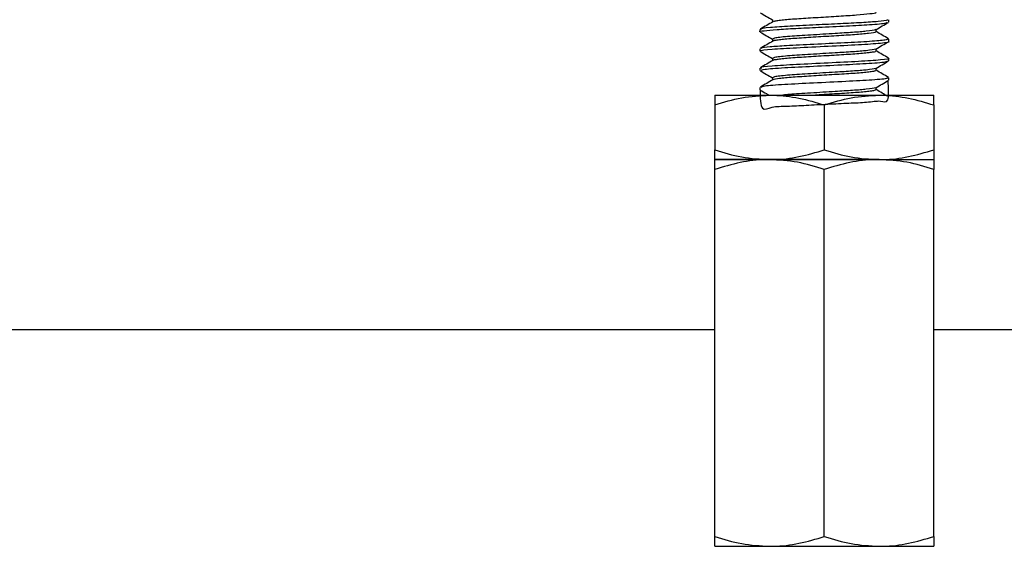
# Model space of a CAD drawing. Extents: x 0 to 16.5, y 0 to 11.7.
# Drawn here: x 9.6 to 9.9, y 5.3 to 5.5 of the extents above; entities that cross this region are included whole.
import ezdxf

# ---------------------------------------------------------------- set-up
doc = ezdxf.new("R2010")
doc.units = 0
doc.linetypes.add('SLD-SOLID', pattern=[0])
doc.layers.get('0').update_dxf_attribs({"linetype": 'CONTINUOUS'})
doc.layers.add('BRAND_TABLE', color=5, linetype='SLD-SOLID')
doc.styles.add('SLDTEXTSTYLE14', font='TXT', dxfattribs={"width": 0.75})
doc.dimstyles.new('SLDDIMSTYLE1', dxfattribs={"dimtxt": 0.137795, "dimasz": 0.13, "dimexe": 0, "dimexo": 0.0625, "dimgap": 0.034449, "dimtad": 1, "dimlfac": 12, "dimrnd": 1e-09, "dimzin": 12, "dimtxsty": 'SLDTEXTSTYLE14', "dimsah": 1, "dimcen": 0.09, "dimazin": 3, "dimtfac": 1, "dimtmove": 0, "dimatfit": 3, "dimtolj": 1, "dimtzin": 12})

# ---------------------------------------------------------------- blocks, each defined once
blk = doc.blocks.new('_D_3')
at = {"layer": 'BRAND_TABLE', "color": 1}
for p, q in [((7.76097, 5.83527), (7.76097, 6.08527)), ((9.80235, 5.83527), (7.7216, 5.83527)), ((7.76097, 5.83527), (7.76097, 5.18984)), ((8.05695, 5.18984), (7.7216, 5.18984)), ((7.76097, 5.18984), (7.76097, 4.93984))]:
    blk.add_line(p, q, dxfattribs=at)
for points in [[(7.76097, 5.83527), (7.78097, 5.96527), (7.74097, 5.96527)], [(7.76097, 5.18984), (7.74097, 5.05984), (7.78097, 5.05984)]]:
    blk.add_solid(points, dxfattribs=at)
at = {"layer": 'BRAND_TABLE', "color": 1, "insert": (7.58334, 5.32321), "char_height": 0.137795, "attachment_point": 1, "rotation": 90, "style": 'SLDTEXTSTYLE14'}
blk.add_mtext('7.75', dxfattribs=at)

msp = doc.modelspace()

# ---------------------------------------------------------------- linework, layer by layer
at = {"color": 7, "linetype": 'SLD-SOLID'}
for p, q in [((9.85813, 5.47818), (9.85813, 5.47879)), ((9.82532, 5.47633), (9.82532, 5.47572)), ((9.85813, 5.47326), (9.85813, 5.47387)), ((9.82532, 5.47141), (9.82532, 5.47079)), ((9.85813, 5.46833), (9.85813, 5.46895)), ((9.82532, 5.46649), (9.82532, 5.46588)), ((9.85813, 5.46341), (9.85813, 5.46403)), ((9.81384, 5.45958), (9.82778, 5.45958)), ((9.82532, 5.46157), (9.82532, 5.46095)), ((9.82778, 5.45958), (9.85567, 5.45958)), ((9.85567, 5.45958), (9.86961, 5.45958)), ((9.81384, 5.45709), (9.81384, 5.44567)), ((9.84172, 5.45709), (9.84172, 5.44567)), ((9.86961, 5.45709), (9.86961, 5.44567)), ((9.81384, 5.44318), (9.82778, 5.44318)), ((9.82778, 5.44318), (9.81384, 5.44318)), ((9.82778, 5.44318), (9.85567, 5.44318)), ((9.85567, 5.44318), (9.82778, 5.44318)), ((9.85567, 5.44318), (9.86961, 5.44318)), ((9.85567, 5.44318), (9.86961, 5.44318)), ((9.81384, 5.34724), (9.81384, 5.44069)), ((9.84172, 5.34724), (9.84172, 5.44069)), ((9.86961, 5.34724), (9.86961, 5.44069)), ((9.81384, 5.39981), (8.23264, 5.39981)), ((10.6306, 5.39981), (9.86961, 5.39981)), ((9.81384, 5.34475), (9.82778, 5.34475)), ((9.82778, 5.34475), (9.85567, 5.34475)), ((9.85567, 5.34475), (9.86961, 5.34475))]:
    msp.add_line(p, q, dxfattribs=at)
for points, knots in [([(9.82538, 5.48057), (9.82591, 5.48027), (9.82696, 5.47966), (9.828, 5.47906), (9.82852, 5.47876)], [0, 0, 0, 0, 0.508276, 1, 1, 1, 1]), ([(9.85473, 5.48064), (9.85479, 5.48062), (9.85508, 5.48049), (9.85351, 5.48025), (9.8502, 5.47992), (9.84622, 5.47969), (9.8428, 5.47947), (9.83929, 5.47926), (9.83507, 5.479), (9.83168, 5.47876), (9.82986, 5.47854), (9.82888, 5.47839), (9.82886, 5.47831), (9.82885, 5.47828)], [0, 0, 0, 0, 0.035809, 0.167713, 0.300182, 0.42819, 0.494906, 0.562173, 0.692374, 0.822156, 0.889402, 0.956237, 1, 1, 1, 1]), ([(9.82532, 5.47572), (9.82532, 5.47572), (9.82496, 5.47581), (9.82625, 5.47599), (9.8293, 5.47631), (9.8343, 5.47658), (9.84056, 5.47689), (9.84749, 5.47724), (9.85376, 5.47755), (9.85773, 5.4779), (9.85774, 5.4781), (9.85775, 5.47818)], [0, 0, 0, 0, 0.000387, 0.117304, 0.237599, 0.353441, 0.471489, 0.612225, 0.748056, 0.900328, 1, 1, 1, 1]), ([(9.85787, 5.47879), (9.8579, 5.47874), (9.85799, 5.4786), (9.85567, 5.47833), (9.85144, 5.47803), (9.84581, 5.47777), (9.83933, 5.47744), (9.83269, 5.47713), (9.82755, 5.47678), (9.825, 5.4765), (9.82553, 5.47635), (9.82562, 5.47633)], [0, 0, 0, 0, 0.066818, 0.186689, 0.305206, 0.420734, 0.540965, 0.678353, 0.817141, 0.968185, 1, 1, 1, 1]), ([(9.82862, 5.47827), (9.8281, 5.47796), (9.82704, 5.47735), (9.82597, 5.47673), (9.82543, 5.47642)], [0, 0, 0, 0, 0.496915, 1, 1, 1, 1]), ([(9.82852, 5.47879), (9.82852, 5.47869), (9.82852, 5.4785), (9.82852, 5.4783), (9.82852, 5.47821)], [0, 0, 0, 0, 0.516622, 1, 1, 1, 1]), ([(9.85486, 5.47625), (9.8554, 5.47657), (9.85647, 5.47719), (9.85753, 5.47781), (9.85807, 5.47811)], [0, 0, 0, 0, 0.503567, 1, 1, 1, 1]), ([(9.82538, 5.47565), (9.82591, 5.47535), (9.82696, 5.47474), (9.828, 5.47413), (9.82852, 5.47384)], [0, 0, 0, 0, 0.508199, 1, 1, 1, 1]), ([(9.85485, 5.47626), (9.85427, 5.47612), (9.85327, 5.47588), (9.84906, 5.47555), (9.8441, 5.47525), (9.83815, 5.47487), (9.83256, 5.47455), (9.82908, 5.47417), (9.8287, 5.47396), (9.82853, 5.47387)], [0, 0, 0, 0, 0.171733, 0.293692, 0.4137, 0.571484, 0.72345, 0.881028, 1, 1, 1, 1]), ([(9.8547, 5.47572), (9.85476, 5.47568), (9.85498, 5.47555), (9.85323, 5.47529), (9.84971, 5.47497), (9.84565, 5.47473), (9.8422, 5.47452), (9.8387, 5.4743), (9.83455, 5.47405), (9.83128, 5.4738), (9.82961, 5.47358), (9.82877, 5.47345), (9.82879, 5.47338), (9.8288, 5.47335)], [0, 0, 0, 0, 0.0505079, 0.1830278, 0.3149251, 0.4433029, 0.5102754, 0.57749, 0.7068346, 0.8375479, 0.9048339, 0.9714005, 1, 1, 1, 1]), ([(9.85493, 5.47572), (9.85493, 5.47582), (9.85493, 5.47602), (9.85493, 5.47621), (9.85493, 5.4763)], [0, 0, 0, 0, 0.539829, 1, 1, 1, 1]), ([(9.85808, 5.47393), (9.85754, 5.47424), (9.85649, 5.47485), (9.85544, 5.47545), (9.85493, 5.47575)], [0, 0, 0, 0, 0.514127, 1, 1, 1, 1]), ([(9.82569, 5.47079), (9.82558, 5.47082), (9.82501, 5.47098), (9.82807, 5.4713), (9.83435, 5.47167), (9.8427, 5.47208), (9.85086, 5.47246), (9.85634, 5.47286), (9.85877, 5.47312), (9.8581, 5.47325), (9.85809, 5.47326)], [0, 0, 0, 0, 0.038989, 0.200332, 0.358085, 0.518803, 0.677325, 0.837254, 0.996709, 1, 1, 1, 1]), ([(9.82862, 5.47335), (9.8281, 5.47304), (9.82704, 5.47243), (9.82597, 5.47181), (9.82543, 5.4715)], [0, 0, 0, 0, 0.496847, 1, 1, 1, 1]), ([(9.8579, 5.47387), (9.8578, 5.47378), (9.85757, 5.47359), (9.85351, 5.47323), (9.84695, 5.4729), (9.83905, 5.4725), (9.8322, 5.47218), (9.82766, 5.47186), (9.82542, 5.4716), (9.82554, 5.47146), (9.82558, 5.47141)], [0, 0, 0, 0, 0.111095, 0.252427, 0.399185, 0.551357, 0.698858, 0.817616, 0.937431, 1, 1, 1, 1]), ([(9.82852, 5.47387), (9.82852, 5.47377), (9.82852, 5.47358), (9.82852, 5.47338), (9.82852, 5.47329)], [0, 0, 0, 0, 0.51646, 1, 1, 1, 1]), ([(9.85486, 5.47133), (9.8554, 5.47165), (9.85647, 5.47227), (9.85753, 5.47288), (9.85807, 5.47319)], [0, 0, 0, 0, 0.503642, 1, 1, 1, 1]), ([(9.82538, 5.47073), (9.82591, 5.47042), (9.82696, 5.46982), (9.828, 5.46921), (9.82852, 5.46892)], [0, 0, 0, 0, 0.508122, 1, 1, 1, 1]), ([(9.85485, 5.47133), (9.85427, 5.47119), (9.85327, 5.47095), (9.84906, 5.47062), (9.8441, 5.47033), (9.83815, 5.46995), (9.83256, 5.46962), (9.82908, 5.46925), (9.8287, 5.46904), (9.82853, 5.46895)], [0, 0, 0, 0, 0.171739, 0.293702, 0.413713, 0.571503, 0.723474, 0.881057, 1, 1, 1, 1]), ([(9.85469, 5.4708), (9.85474, 5.47075), (9.85486, 5.47065), (9.85399, 5.47049), (9.85236, 5.47027), (9.84918, 5.47001), (9.84507, 5.46977), (9.84159, 5.46956), (9.83812, 5.46934), (9.83405, 5.4691), (9.8309, 5.46884), (9.8294, 5.46862), (9.82867, 5.4685), (9.82871, 5.46844), (9.82872, 5.46843)], [0, 0, 0, 0, 0.063603, 0.130073, 0.197434, 0.328784, 0.457896, 0.525134, 0.592304, 0.721142, 0.852827, 0.92016, 0.986469, 1, 1, 1, 1]), ([(9.85493, 5.4708), (9.85493, 5.4709), (9.85493, 5.47109), (9.85493, 5.47129), (9.85493, 5.47138)], [0, 0, 0, 0, 0.539988, 1, 1, 1, 1]), ([(9.85808, 5.469), (9.85754, 5.46932), (9.85649, 5.46992), (9.85544, 5.47053), (9.85493, 5.47083)], [0, 0, 0, 0, 0.514222, 1, 1, 1, 1]), ([(9.85809, 5.46895), (9.8581, 5.46895), (9.85877, 5.46881), (9.85634, 5.46855), (9.85086, 5.46815), (9.8427, 5.46777), (9.83435, 5.46736), (9.82807, 5.46699), (9.82501, 5.46668), (9.82558, 5.46652), (9.82569, 5.46649)], [0, 0, 0, 0, 0.0032916, 0.1627467, 0.3226763, 0.4811979, 0.6419158, 0.7996691, 0.9610118, 1, 1, 1, 1]), ([(9.82862, 5.46843), (9.8281, 5.46812), (9.82705, 5.46751), (9.82597, 5.46689), (9.82543, 5.46657)], [0, 0, 0, 0, 0.496778, 1, 1, 1, 1]), ([(9.82562, 5.46588), (9.82576, 5.46598), (9.82606, 5.4662), (9.83122, 5.4666), (9.83889, 5.46696), (9.84737, 5.46739), (9.85428, 5.46774), (9.85807, 5.4681), (9.85774, 5.46828), (9.85764, 5.46833)], [0, 0, 0, 0, 0.1279723, 0.2893854, 0.4462909, 0.6081038, 0.7646672, 0.9267091, 1, 1, 1, 1]), ([(9.82852, 5.46895), (9.82852, 5.46885), (9.82852, 5.46866), (9.82852, 5.46846), (9.82852, 5.46837)], [0, 0, 0, 0, 0.516302, 1, 1, 1, 1]), ([(9.85486, 5.46641), (9.8554, 5.46672), (9.85647, 5.46734), (9.85753, 5.46796), (9.85807, 5.46827)], [0, 0, 0, 0, 0.5037159, 1, 1, 1, 1]), ([(9.82538, 5.46581), (9.82591, 5.4655), (9.82696, 5.4649), (9.828, 5.46429), (9.82852, 5.46399)], [0, 0, 0, 0, 0.508045, 1, 1, 1, 1]), ([(9.85485, 5.46641), (9.85427, 5.46627), (9.85327, 5.46603), (9.84906, 5.4657), (9.8441, 5.46541), (9.83815, 5.46503), (9.83256, 5.4647), (9.82908, 5.46433), (9.8287, 5.46412), (9.82853, 5.46403)], [0, 0, 0, 0, 0.171745, 0.293711, 0.413727, 0.571522, 0.723498, 0.881086, 1, 1, 1, 1]), ([(9.8547, 5.46587), (9.85473, 5.46582), (9.85478, 5.46571), (9.85375, 5.46553), (9.85198, 5.46532), (9.84867, 5.46506), (9.84449, 5.46482), (9.84099, 5.4646), (9.83754, 5.46438), (9.83357, 5.46415), (9.82991, 5.46382), (9.82905, 5.46361), (9.82863, 5.46351)], [0, 0, 0, 0, 0.078542, 0.145297, 0.212636, 0.34307, 0.472889, 0.540197, 0.607127, 0.735433, 0.86772, 1, 1, 1, 1]), ([(9.85493, 5.46587), (9.85493, 5.46598), (9.85493, 5.46617), (9.85493, 5.46637), (9.85493, 5.46645)], [0, 0, 0, 0, 0.540144, 1, 1, 1, 1]), ([(9.85808, 5.46408), (9.85754, 5.4644), (9.85649, 5.465), (9.85544, 5.46561), (9.85493, 5.46591)], [0, 0, 0, 0, 0.514317, 1, 1, 1, 1]), ([(9.82535, 5.46095), (9.82538, 5.4589), (9.82544, 5.45512), (9.82817, 5.4568), (9.8321, 5.45672), (9.8371, 5.45705), (9.84262, 5.4573), (9.84803, 5.4576), (9.85275, 5.45773), (9.85625, 5.4584), (9.85827, 5.45716), (9.85808, 5.46129), (9.85798, 5.46341)], [0, 0, 0, 0, 0.117616, 0.216517, 0.313757, 0.4085, 0.50719, 0.604985, 0.699473, 0.797845, 0.896094, 1, 1, 1, 1]), ([(9.82862, 5.46351), (9.8281, 5.4632), (9.82705, 5.46258), (9.82597, 5.46196), (9.82543, 5.46165)], [0, 0, 0, 0, 0.496709, 1, 1, 1, 1]), ([(9.85764, 5.46403), (9.85774, 5.46397), (9.85807, 5.46379), (9.85428, 5.46343), (9.84737, 5.46308), (9.83889, 5.46265), (9.83122, 5.46229), (9.82606, 5.4619), (9.82576, 5.46167), (9.82562, 5.46157)], [0, 0, 0, 0, 0.073292, 0.235334, 0.391897, 0.55371, 0.710616, 0.872029, 1, 1, 1, 1]), ([(9.82852, 5.46403), (9.82852, 5.46393), (9.82852, 5.46373), (9.82852, 5.46354), (9.82852, 5.46344)], [0, 0, 0, 0, 0.516146, 1, 1, 1, 1]), ([(9.85486, 5.46149), (9.8554, 5.4618), (9.85647, 5.46242), (9.85753, 5.46304), (9.85807, 5.46335)], [0, 0, 0, 0, 0.50379, 1, 1, 1, 1]), ([(9.81384, 5.45709), (9.8161, 5.45779), (9.82067, 5.45919), (9.8254, 5.45945), (9.82778, 5.45958)], [0, 0, 0, 0, 0.495458, 1, 1, 1, 1]), ([(9.81384, 5.45958), (9.81384, 5.45955), (9.81384, 5.45943), (9.81384, 5.4581), (9.81384, 5.45709)], [0, 0, 0, 0, 0.237734, 1, 1, 1, 1]), ([(9.82538, 5.46089), (9.82591, 5.46058), (9.82666, 5.46015), (9.82742, 5.45971), (9.82764, 5.45958)], [0, 0, 0, 0, 0.704854, 1, 1, 1, 1]), ([(9.82778, 5.45958), (9.82811, 5.45958), (9.83061, 5.45955), (9.83533, 5.45901), (9.83958, 5.45773), (9.84172, 5.45709)], [0, 0, 0, 0, 0.070088, 0.530783, 1, 1, 1, 1]), ([(9.85485, 5.46149), (9.85427, 5.46135), (9.85327, 5.46111), (9.84907, 5.46078), (9.84408, 5.46049), (9.83824, 5.46011), (9.83326, 5.45984), (9.83169, 5.45965), (9.83116, 5.45958)], [0, 0, 0, 0, 0.2141869, 0.3662948, 0.5159695, 0.7127592, 0.9022924, 1, 1, 1, 1]), ([(9.85474, 5.46095), (9.85472, 5.46088), (9.8547, 5.46076), (9.85348, 5.46058), (9.85158, 5.46036), (9.84814, 5.46011), (9.84391, 5.45986), (9.84093, 5.45967), (9.83975, 5.4596), (9.83944, 5.45958)], [0, 0, 0, 0, 0.161388, 0.276956, 0.393, 0.616423, 0.8419, 0.95805, 1, 1, 1, 1]), ([(9.84172, 5.45709), (9.84399, 5.45779), (9.84856, 5.45919), (9.85328, 5.45945), (9.85567, 5.45958)], [0, 0, 0, 0, 0.495458, 1, 1, 1, 1]), ([(9.85493, 5.46095), (9.85493, 5.46106), (9.85493, 5.46125), (9.85493, 5.46144), (9.85493, 5.46153)], [0, 0, 0, 0, 0.540297, 1, 1, 1, 1]), ([(9.85779, 5.45933), (9.85735, 5.45958), (9.8564, 5.46014), (9.85544, 5.46069), (9.85493, 5.46099)], [0, 0, 0, 0, 0.465789, 1, 1, 1, 1]), ([(9.85567, 5.45958), (9.856, 5.45958), (9.8585, 5.45955), (9.86322, 5.45901), (9.86747, 5.45773), (9.86961, 5.45709)], [0, 0, 0, 0, 0.070088, 0.530783, 1, 1, 1, 1]), ([(9.86961, 5.45709), (9.86961, 5.4581), (9.86961, 5.45943), (9.86961, 5.45955), (9.86961, 5.45958)], [0, 0, 0, 0, 0.762266, 1, 1, 1, 1]), ([(9.81384, 5.44567), (9.8161, 5.44497), (9.82067, 5.44357), (9.8254, 5.44331), (9.82778, 5.44318)], [0, 0, 0, 0, 0.495458, 1, 1, 1, 1]), ([(9.81384, 5.44318), (9.81384, 5.44321), (9.81384, 5.44333), (9.81384, 5.44465), (9.81384, 5.44567)], [0, 0, 0, 0, 0.237734, 1, 1, 1, 1]), ([(9.82778, 5.44318), (9.82811, 5.44318), (9.83061, 5.4432), (9.83533, 5.44375), (9.83958, 5.44502), (9.84172, 5.44567)], [0, 0, 0, 0, 0.070088, 0.530783, 1, 1, 1, 1]), ([(9.84172, 5.44567), (9.84399, 5.44497), (9.84856, 5.44357), (9.85328, 5.44331), (9.85567, 5.44318)], [0, 0, 0, 0, 0.495458, 1, 1, 1, 1]), ([(9.85567, 5.44318), (9.856, 5.44318), (9.8585, 5.4432), (9.86322, 5.44375), (9.86747, 5.44502), (9.86961, 5.44567)], [0, 0, 0, 0, 0.070088, 0.530783, 1, 1, 1, 1]), ([(9.86961, 5.44567), (9.86961, 5.44465), (9.86961, 5.44333), (9.86961, 5.44321), (9.86961, 5.44318)], [0, 0, 0, 0, 0.762266, 1, 1, 1, 1]), ([(9.82778, 5.44318), (9.82745, 5.44317), (9.82495, 5.44315), (9.82023, 5.44261), (9.81598, 5.44133), (9.81384, 5.44069)], [0, 0, 0, 0, 0.070088, 0.5307834, 1, 1, 1, 1]), ([(9.81384, 5.44069), (9.81384, 5.441), (9.81384, 5.44246), (9.81384, 5.44286), (9.81384, 5.44318)], [0, 0, 0, 0, 0.210727, 1, 1, 1, 1]), ([(9.84172, 5.44069), (9.83946, 5.44138), (9.83489, 5.44279), (9.83016, 5.44305), (9.82778, 5.44318)], [0, 0, 0, 0, 0.495458, 1, 1, 1, 1]), ([(9.85567, 5.44318), (9.85534, 5.44317), (9.85283, 5.44315), (9.84811, 5.44261), (9.84387, 5.44133), (9.84172, 5.44069)], [0, 0, 0, 0, 0.070088, 0.530783, 1, 1, 1, 1]), ([(9.86961, 5.44069), (9.86735, 5.44138), (9.86278, 5.44279), (9.85805, 5.44305), (9.85567, 5.44318)], [0, 0, 0, 0, 0.495458, 1, 1, 1, 1]), ([(9.86961, 5.44318), (9.86961, 5.44286), (9.86961, 5.44246), (9.86961, 5.441), (9.86961, 5.44069)], [0, 0, 0, 0, 0.789273, 1, 1, 1, 1]), ([(9.81384, 5.34724), (9.8161, 5.34655), (9.82067, 5.34514), (9.8254, 5.34488), (9.82778, 5.34475)], [0, 0, 0, 0, 0.495458, 1, 1, 1, 1]), ([(9.81384, 5.34475), (9.81384, 5.34507), (9.81384, 5.34546), (9.81384, 5.34693), (9.81384, 5.34724)], [0, 0, 0, 0, 0.789273, 1, 1, 1, 1]), ([(9.82778, 5.34475), (9.82811, 5.34475), (9.83061, 5.34478), (9.83533, 5.34532), (9.83958, 5.3466), (9.84172, 5.34724)], [0, 0, 0, 0, 0.070088, 0.530783, 1, 1, 1, 1]), ([(9.84172, 5.34724), (9.84399, 5.34655), (9.84856, 5.34514), (9.85328, 5.34488), (9.85567, 5.34475)], [0, 0, 0, 0, 0.495458, 1, 1, 1, 1]), ([(9.85567, 5.34475), (9.856, 5.34475), (9.8585, 5.34478), (9.86322, 5.34532), (9.86747, 5.3466), (9.86961, 5.34724)], [0, 0, 0, 0, 0.070088, 0.530783, 1, 1, 1, 1]), ([(9.86961, 5.34724), (9.86961, 5.34693), (9.86961, 5.34546), (9.86961, 5.34507), (9.86961, 5.34475)], [0, 0, 0, 0, 0.210727, 1, 1, 1, 1])]:
    msp.add_open_spline(points, degree=3, knots=knots, dxfattribs=at)

# ---------------------------------------------------------------- dimensions: what is measured, and where the dimension line sits
at = {"layer": 'BRAND_TABLE', "color": 1}
dim = msp.add_linear_dim(base=(7.76097, 5.18984), p1=(9.84172, 5.83527), p2=(8.09632, 5.18984), angle=90, dimstyle='SLDDIMSTYLE1', dxfattribs=at)
dim.commit()
dim.dimension.update_dxf_attribs({"geometry": '_D_3', "text_midpoint": (7.76097, 5.50139), "dimtype": 160})

doc.saveas('drawing.dxf')
